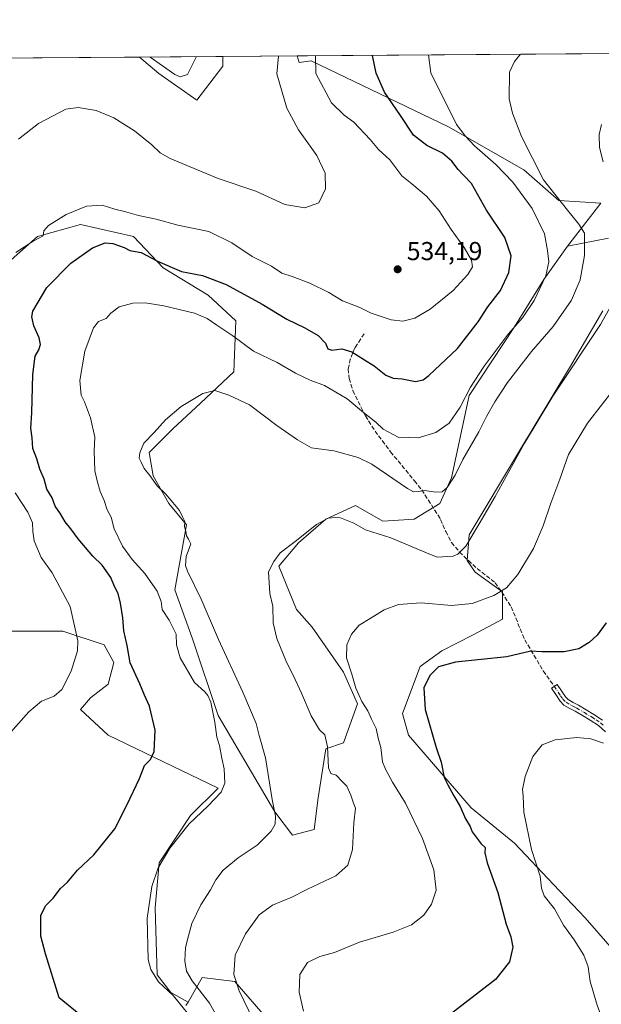
# Model space of a CAD drawing. Units: metres. Extents: x 549608 to 553069, y 4707790 to 4710129.
# Drawn here: x 551014 to 551238, y 4709749 to 4710129 of the extents above; entities that cross this region are included whole.
import ezdxf

# ---------------------------------------------------------------- set-up
doc = ezdxf.new("R2010")
doc.units = ezdxf.units.M
doc.header["$MEASUREMENT"] = 0
doc.linetypes.add('DGN Style 3', pattern=[2.307223458686699, 1.648016756204785, -0.6592067024819142])
doc.linetypes.add('DGN Style 4', pattern=[2.6384748266838614, 1.318413404963828, -0.6592067024819142, 0.001648016756204785, -0.6592067024819142])
for name, color, linetype, lineweight in [('Camino Cxs', 7, 'Continuous', 0), ('Camino eje', 30, 'DGN Style 4', 13), ('Comarca CxS', 21, 'Continuous', 0), ('Comunidad Autónoma CxS', 142, 'Continuous', 0), ('Cultivos herbáceos CxS', 92, 'Continuous', 0), ('Cultivos leñosos CxS', 92, 'Continuous', 0), ('Curva de nivel maestra', 30, 'Continuous', 30), ('Curva de nivel normal', 30, 'Continuous', 0), ('Matorral CxS', 135, 'Continuous', 0), ('Municipio CxS', 4, 'Continuous', 0), ('Pastizal CxS', 92, 'Continuous', 0), ('Provincia CxS', 1, 'Continuous', 0), ('Punto de cota en terreno', 7, 'Continuous', 0), ('Rótulo de punto de cota en terreno', 7, 'Continuous', 0), ('Senda', 7, 'DGN Style 3', 0)]:
    doc.layers.add(name, color=color, linetype=linetype, lineweight=lineweight)
doc.styles.add('Style-Arial', font='txt')

# ---------------------------------------------------------------- blocks, each defined once
blk = doc.blocks.new('*U13')
at = {"layer": 'Matorral CxS', "color": 135, "linetype": 'Continuous', "lineweight": 0}
blk.add_polyline3d([(551077.8860999999, 4709748.282299999, 519.5647999999928), (551078.6671000002, 4709749.634500001, 518.7158999999956), (551084.1495000003, 4709759.125499999, 514.4312000000064), (551096.6749, 4709757.6239, 510.7448000000004), (551115.9587000003, 4709735.3707, 507.9011000000028)], dxfattribs=at)
blk = doc.blocks.new('*U20')
at = {"layer": 'Cultivos leñosos CxS', "color": 92, "linetype": 'Continuous', "lineweight": 0}
blk.add_polyline3d([(551006.9354999998, 4709892.752499999, 533.358699999997), (551030.4118999997, 4709892.7521, 530.7035999999935), (551046.3151000004, 4709887.4509, 529.3380999999936), (551050.1013000002, 4709880.6351, 529.104600000006), (551047.8295, 4709872.3049, 529.4223000000056), (551041.0135000004, 4709867.003900001, 529.6766999999963), (551037.2269000001, 4709862.460300001, 529.6753999999928), (551047.8290999997, 4709852.615300001, 528.9660000000003), (551090.2374999998, 4709832.1677, 521.6398999999947), (551079.6350999996, 4709821.5659, 522.3056999999973), (551067.5179000003, 4709803.390900001, 522.1631999999954), (551066.0028999997, 4709785.973300001, 519.7695999999996), (551066.7597000003, 4709760.225299999, 519.6785999999993), (551072.0608999999, 4709753.409499999, 519.8856999999989), (551078.6671000002, 4709749.634500001, 518.7158999999956), (551077.8860999999, 4709748.282299999, 519.5647999999928)], dxfattribs=at)
blk = doc.blocks.new('5PATER')
at = {"layer": 'Pastizal CxS', "linetype": 'Continuous', "lineweight": 0}
h = blk.add_hatch(color=51, dxfattribs=at)
edge = h.paths.add_edge_path()
edge.add_ellipse((0, 0), major_axis=(-0.1095731443231308, -0.1110710700762829), ratio=0.9994222409660322, start_angle=0, end_angle=360)

msp = doc.modelspace()

# ---------------------------------------------------------------- linework, layer by layer
at = {"layer": 'Camino Cxs', "color": 7, "linetype": 'Continuous', "lineweight": 0}
msp.add_polyline3d([(551239.7401000002, 4709853.920100001, 496.260500000004), (551237.0601000004, 4709856.3201, 496.4196999999986), (551233.8601000002, 4709858.370100001, 496.6698000000034), (551230.9101, 4709860.1601, 496.9845999999961), (551228.0000999998, 4709861.9101, 497.0819999999949), (551226.0201000003, 4709862.9101, 497.3361000000005), (551223.7200999996, 4709864.220100001, 497.7842999999993), (551222.3000999996, 4709865.6801, 498.101800000004), (551220.5401, 4709868.290100001, 498.6628000000055), (551218.9101, 4709870.700099999, 499.0056999999942), (551221.0601000004, 4709872.1601, 499.3467999999993), (551222.7001, 4709869.7401, 498.9496999999974), (551224.3300999999, 4709867.3301, 498.6015999999945), (551225.3300999999, 4709866.300100001, 498.3895000000048), (551227.2500999998, 4709865.210100001, 498.107799999998), (551229.2600999996, 4709864.190099999, 497.8932999999961), (551232.2500999998, 4709862.390100001, 497.6497999999993), (551235.2401000002, 4709860.5801, 497.500199999995), (551238.6401000004, 4709858.390100001, 497.1779999999999)], dxfattribs=at)
msp.add_polyline3d([(551239.7401000002, 4709853.920100001, 496.260500000004), (551237.0601000004, 4709856.3201, 496.4196999999986), (551233.8601000002, 4709858.370100001, 496.6698000000034), (551230.9101, 4709860.1601, 496.9845999999961), (551228.0000999998, 4709861.9101, 497.0819999999949), (551226.0201000003, 4709862.9101, 497.3361000000005), (551223.7200999996, 4709864.220100001, 497.7842999999993), (551222.3000999996, 4709865.6801, 498.101800000004), (551220.5401, 4709868.290100001, 498.6628000000055), (551218.9101, 4709870.700099999, 499.0056999999942), (551221.0601000004, 4709872.1601, 499.3467999999993), (551222.7001, 4709869.7401, 498.9496999999974), (551224.3300999999, 4709867.3301, 498.6015999999945), (551225.3300999999, 4709866.300100001, 498.3895000000048), (551227.2500999998, 4709865.210100001, 498.107799999998), (551229.2600999996, 4709864.190099999, 497.8932999999961), (551232.2500999998, 4709862.390100001, 497.6497999999993), (551235.2401000002, 4709860.5801, 497.500199999995), (551238.6401000004, 4709858.390100001, 497.1779999999999)], dxfattribs=at)
at = {"layer": 'Camino eje', "color": 30, "linetype": 'DGN Style 4', "lineweight": 13}
msp.add_polyline3d([(551219.9851000002, 4709871.4301, 499.1584000000003), (551222.4351000004, 4709867.8101, 498.5276000000013), (551223.3151000004, 4709866.505100001, 498.3142999999982), (551224.5251000002, 4709865.2601, 498.0580999999948), (551226.6350999996, 4709864.0601, 497.6975999999996), (551227.6250999998, 4709863.5601, 497.5093999999954), (551228.6300999997, 4709863.050100001, 497.4324000000051), (551231.5800999999, 4709861.2751, 497.2933000000049), (551234.5500999996, 4709859.475099999, 497.0715999999957), (551236.1501000002, 4709858.450099999, 496.8788000000059), (551237.8501000004, 4709857.3551, 496.690499999997), (551239.3400999998, 4709856.0251, 496.7042999999976)], dxfattribs=at)
at = {"layer": 'Comarca CxS', "color": 21, "linetype": 'Continuous', "lineweight": 0, "flags": 128}
msp.add_lwpolyline([(549621.1180154504, 4708248.142077632), (549607.900000373, 4710103.469982866), (553029.3500003972, 4710128.519982863)], dxfattribs=at)
at = {"layer": 'Comunidad Autónoma CxS', "color": 142, "linetype": 'Continuous', "lineweight": 0, "flags": 128}
msp.add_lwpolyline([(549621.1180154504, 4708248.142077632), (549607.900000373, 4710103.469982866), (553029.3500003972, 4710128.519982863)], dxfattribs=at)
at = {"layer": 'Cultivos herbáceos CxS', "color": 92, "linetype": 'Continuous', "lineweight": 0, "extrusion": (0.2201221646822297, 0.001611883801525977, 0.975470980832449), "elevation": 129426.156146908, "flags": 128}
msp.add_lwpolyline([(4705952.697565346, -571084.8553749347), (4705952.697565346, -571114.2973271137)], dxfattribs=at)
at = {"layer": 'Cultivos herbáceos CxS', "color": 92, "linetype": 'Continuous', "lineweight": 0, "extrusion": (0.03174552739932184, 0.0002323696166035565, 0.9994959567174349), "elevation": 19127.15784397586, "flags": 128}
msp.add_lwpolyline([(4705954.406756644, -585133.6182796278), (4705954.406756643, -585208.9339585565)], dxfattribs=at)
at = {"layer": 'Cultivos herbáceos CxS', "color": 92, "linetype": 'Continuous', "lineweight": 0}
for points in [[(550982.9197000006, 4710113.5371, 542.1410000000033), (551059.9659000002, 4710114.101199999, 539.2529999999971), (551067.4559000004, 4710107.7237, 538.8960999999981), (551082.0409000004, 4710097.522299999, 539.1496999999945), (551092.0806999998, 4710110.6501, 539.3650999999954), (551092.0806999998, 4710114.336300001, 539.6545999999944), (551120.7997000003, 4710114.546599999, 533.1735999999946), (551121.4957999997, 4710111.947899999, 533.198000000004), (551126.1847999999, 4710112.654800001, 531.0071999999927), (551179.1014999999, 4710087.1887, 521.3159000000014), (551208.2057999996, 4710070.6522, 516.3043999999937), (551221.7657000005, 4710058.7459, 515.1391000000004), (551237.9715, 4710057.753699999, 512.1661000000023), (551225.0406999998, 4710041.178500001, 517.5433000000048), (551215.9528999999, 4710028.3047, 521.8254000000015), (551204.5931000002, 4710010.129899999, 521.8007999999973), (551187.1747000003, 4709983.6249, 521.0231000000058), (551180.3583000004, 4709951.818700001, 516.0905999999959), (551175.8145000003, 4709941.973900001, 514.672200000001), (551165.9693, 4709935.9157, 512.959400000007), (551153.8525, 4709935.158700001, 512.1117999999988), (551143.2505000001, 4709941.2171, 512.4845999999961), (551131.8909, 4709935.916300001, 510.3567999999942), (551121.2884999998, 4709926.8289, 510.3090999999986), (551113.7153000003, 4709917.7415, 510.0424999999959), (551120.5307, 4709901.080900001, 508.2642000000051), (551126.5891000004, 4709894.2653, 507.6039000000019), (551138.7055000003, 4709876.847300001, 506.4352999999974), (551144.0062999995, 4709864.7305, 506.4714999999997), (551138.7049000004, 4709849.5847, 508.7247000000062), (551131.8892999999, 4709847.312899999, 510.5632000000041), (551128.8596999999, 4709828.380700001, 512.2002000000066), (551127.3448999999, 4709816.2641, 513.2078000000038), (551119.0144999997, 4709813.9923, 514.4137999999948), (551112.1990999999, 4709823.0799, 515.9263000000064), (551090.2379000001, 4709860.1875, 519.9728999999934), (551080.3936999999, 4709889.722300001, 518.2773000000016), (551073.5783000002, 4709908.6547, 517.6514000000025), (551078.1224999996, 4709933.645300001, 514.9628999999986), (551071.3071, 4709941.975500001, 515.3352000000014), (551065.2487000005, 4709952.5777, 514.9373999999953), (551063.7342999997, 4709961.665300001, 515.2975000000006), (551072.8221000005, 4709970.752699999, 514.7021999999997), (551083.4244999997, 4709980.597300001, 515.2981), (551096.2988999998, 4709992.7139, 518.043399999995), (551097.0565, 4710012.4033, 522.7621999999974), (551086.4545, 4710022.248299999, 523.9835000000021), (551069.0367000002, 4710032.8507, 524.7526999999973), (551057.6775000002, 4710044.967700001, 527.4233999999997), (551037.2304999996, 4710049.511700001, 529.5957000000053), (551020.5696999999, 4710044.9681, 531.306700000001), (551006.9380999999, 4710032.851700001, 531.4361999999965)], [(551059.9656999996, 4710114.101299999, 539.2529999999971), (551067.4559000004, 4710107.7237, 538.8960999999981), (551082.0409000004, 4710097.522299999, 539.1496999999945), (551092.0806999998, 4710110.6501, 539.3650999999954), (551092.0806999998, 4710114.3365, 539.6545999999944)], [(551120.7997000003, 4710114.546700001, 533.1735999999946), (551121.4957999997, 4710111.947899999, 533.198000000004), (551126.1847999999, 4710112.654800001, 531.0071999999927), (551179.1014999999, 4710087.1887, 521.3159000000014), (551208.2057999996, 4710070.6522, 516.3043999999937), (551221.7657000005, 4710058.7459, 515.1391000000004), (551237.9715, 4710057.753699999, 512.1661000000023), (551225.0406999998, 4710041.178500001, 517.5433000000048)], [(551006.9380999999, 4710032.851700001, 531.4361999999965), (551020.5696999999, 4710044.9681, 531.306700000001), (551037.2304999996, 4710049.511700001, 529.5957000000053), (551057.6775000002, 4710044.967700001, 527.4233999999997), (551069.0367000002, 4710032.8507, 524.7526999999973), (551086.4545, 4710022.248299999, 523.9835000000021), (551097.0565, 4710012.4033, 522.7621999999974), (551096.2988999998, 4709992.7139, 518.043399999995), (551083.4244999997, 4709980.597300001, 515.2981), (551072.8221000005, 4709970.752699999, 514.7021999999997), (551063.7342999997, 4709961.665300001, 515.2975000000006), (551065.2487000005, 4709952.5777, 514.9373999999953), (551071.3071, 4709941.975500001, 515.3352000000014), (551078.1224999996, 4709933.645300001, 514.9628999999986), (551073.5783000002, 4709908.6547, 517.6514000000025), (551080.3936999999, 4709889.722300001, 518.2773000000016), (551090.2379000001, 4709860.1875, 519.9728999999934), (551112.1990999999, 4709823.0799, 515.9263000000064), (551119.0144999997, 4709813.9923, 514.4137999999948), (551127.3448999999, 4709816.2641, 513.2078000000038), (551128.8596999999, 4709828.380700001, 512.2002000000066), (551131.8892999999, 4709847.312899999, 510.5632000000041), (551138.7049000004, 4709849.5847, 508.7247000000062), (551144.0062999995, 4709864.7305, 506.4714999999997), (551138.7055000003, 4709876.847300001, 506.4352999999974), (551126.5891000004, 4709894.2653, 507.6039000000019), (551120.5307, 4709901.080900001, 508.2642000000051), (551113.7153000003, 4709917.7415, 510.0424999999959), (551121.2884999998, 4709926.8289, 510.3090999999986), (551131.8909, 4709935.916300001, 510.3567999999942), (551143.2505000001, 4709941.2171, 512.4845999999961), (551153.8525, 4709935.158700001, 512.1117999999988), (551165.9693, 4709935.9157, 512.959400000007), (551175.8145000003, 4709941.973900001, 514.672200000001), (551180.3583000004, 4709951.818700001, 516.0905999999959), (551187.1747000003, 4709983.6249, 521.0231000000058), (551204.5931000002, 4710010.129899999, 521.8007999999973), (551215.9528999999, 4710028.3047, 521.8254000000015), (551225.0406999998, 4710041.178500001, 517.5433000000048)]]:
    msp.add_polyline3d(points, dxfattribs=at)
at = {"layer": 'Cultivos leñosos CxS', "color": 92, "linetype": 'Continuous', "lineweight": 0, "extrusion": (-0.01250345121563683, -9.153263438240027e-05, 0.9999218246090417), "elevation": -6782.069707509435, "flags": 128}
msp.add_lwpolyline([(551023.6313036104, 4710113.500150484), (551055.7487145355, 4710113.735250487)], dxfattribs=at)
at = {"layer": 'Cultivos leñosos CxS', "color": 92, "linetype": 'Continuous', "lineweight": 0, "extrusion": (0.1550647017078705, 0.001135328103578811, 0.9879036639846753), "elevation": 91333.63197929387, "flags": 128}
msp.add_lwpolyline([(4705953.304878518, -578424.6901727128), (4705953.304878518, -578634.4544054783)], dxfattribs=at)
at = {"layer": 'Cultivos leñosos CxS', "color": 92, "linetype": 'Continuous', "lineweight": 0}
for points in [[(551059.9656999996, 4710114.101299999, 539.2529999999971), (551067.4559000004, 4710107.7237, 538.8960999999981), (551082.0409000004, 4710097.522299999, 539.1496999999945), (551092.0806999998, 4710110.6501, 539.3650999999954), (551092.0806999998, 4710114.3365, 539.6545999999944)], [(551240.9441000001, 4710044.2075, 513.5718999999954), (551225.0406999998, 4710041.178500001, 517.5433000000048), (551237.9715, 4710057.753699999, 512.1661000000023), (551221.7657000005, 4710058.7459, 515.1391000000004), (551208.2057999996, 4710070.6522, 516.3043999999937), (551179.1014999999, 4710087.1887, 521.3159000000014), (551126.1847999999, 4710112.654800001, 531.0071999999927), (551121.4957999997, 4710111.947899999, 533.198000000004), (551120.7997000003, 4710114.546599999, 533.1735999999946), (551328.0209999997, 4710116.063800001, 500.6456999999937)], [(551120.7997000003, 4710114.546700001, 533.1735999999946), (551121.4957999997, 4710111.947899999, 533.198000000004), (551126.1847999999, 4710112.654800001, 531.0071999999927), (551179.1014999999, 4710087.1887, 521.3159000000014), (551208.2057999996, 4710070.6522, 516.3043999999937), (551221.7657000005, 4710058.7459, 515.1391000000004), (551237.9715, 4710057.753699999, 512.1661000000023), (551225.0406999998, 4710041.178500001, 517.5433000000048)], [(551006.9380999999, 4710032.851700001, 531.4361999999965), (551020.5696999999, 4710044.9681, 531.306700000001), (551037.2304999996, 4710049.511700001, 529.5957000000053), (551057.6775000002, 4710044.967700001, 527.4233999999997), (551069.0367000002, 4710032.8507, 524.7526999999973), (551086.4545, 4710022.248299999, 523.9835000000021), (551097.0565, 4710012.4033, 522.7621999999974), (551096.2988999998, 4709992.7139, 518.043399999995), (551083.4244999997, 4709980.597300001, 515.2981), (551072.8221000005, 4709970.752699999, 514.7021999999997), (551063.7342999997, 4709961.665300001, 515.2975000000006), (551065.2487000005, 4709952.5777, 514.9373999999953), (551071.3071, 4709941.975500001, 515.3352000000014), (551078.1224999996, 4709933.645300001, 514.9628999999986), (551073.5783000002, 4709908.6547, 517.6514000000025), (551080.3936999999, 4709889.722300001, 518.2773000000016), (551090.2379000001, 4709860.1875, 519.9728999999934), (551112.1990999999, 4709823.0799, 515.9263000000064), (551119.0144999997, 4709813.9923, 514.4137999999948), (551127.3448999999, 4709816.2641, 513.2078000000038), (551128.8596999999, 4709828.380700001, 512.2002000000066), (551131.8892999999, 4709847.312899999, 510.5632000000041), (551138.7049000004, 4709849.5847, 508.7247000000062), (551144.0062999995, 4709864.7305, 506.4714999999997), (551138.7055000003, 4709876.847300001, 506.4352999999974), (551126.5891000004, 4709894.2653, 507.6039000000019), (551120.5307, 4709901.080900001, 508.2642000000051), (551113.7153000003, 4709917.7415, 510.0424999999959), (551121.2884999998, 4709926.8289, 510.3090999999986), (551131.8909, 4709935.916300001, 510.3567999999942), (551143.2505000001, 4709941.2171, 512.4845999999961), (551153.8525, 4709935.158700001, 512.1117999999988), (551165.9693, 4709935.9157, 512.959400000007), (551175.8145000003, 4709941.973900001, 514.672200000001), (551180.3583000004, 4709951.818700001, 516.0905999999959), (551187.1747000003, 4709983.6249, 521.0231000000058), (551204.5931000002, 4710010.129899999, 521.8007999999973), (551215.9528999999, 4710028.3047, 521.8254000000015), (551225.0406999998, 4710041.178500001, 517.5433000000048), (551240.9441000001, 4710044.2075, 513.5718999999954)], [(551006.9380999999, 4710032.851700001, 531.4361999999965), (551020.5696999999, 4710044.9681, 531.306700000001), (551037.2304999996, 4710049.511700001, 529.5957000000053), (551057.6775000002, 4710044.967700001, 527.4233999999997), (551069.0367000002, 4710032.8507, 524.7526999999973), (551086.4545, 4710022.248299999, 523.9835000000021), (551097.0565, 4710012.4033, 522.7621999999974), (551096.2988999998, 4709992.7139, 518.043399999995), (551083.4244999997, 4709980.597300001, 515.2981), (551072.8221000005, 4709970.752699999, 514.7021999999997), (551063.7342999997, 4709961.665300001, 515.2975000000006), (551065.2487000005, 4709952.5777, 514.9373999999953), (551071.3071, 4709941.975500001, 515.3352000000014), (551078.1224999996, 4709933.645300001, 514.9628999999986), (551073.5783000002, 4709908.6547, 517.6514000000025), (551080.3936999999, 4709889.722300001, 518.2773000000016), (551090.2379000001, 4709860.1875, 519.9728999999934), (551112.1990999999, 4709823.0799, 515.9263000000064), (551119.0144999997, 4709813.9923, 514.4137999999948), (551127.3448999999, 4709816.2641, 513.2078000000038), (551128.8596999999, 4709828.380700001, 512.2002000000066), (551131.8892999999, 4709847.312899999, 510.5632000000041), (551138.7049000004, 4709849.5847, 508.7247000000062), (551144.0062999995, 4709864.7305, 506.4714999999997), (551138.7055000003, 4709876.847300001, 506.4352999999974), (551126.5891000004, 4709894.2653, 507.6039000000019), (551120.5307, 4709901.080900001, 508.2642000000051), (551113.7153000003, 4709917.7415, 510.0424999999959), (551121.2884999998, 4709926.8289, 510.3090999999986), (551131.8909, 4709935.916300001, 510.3567999999942), (551143.2505000001, 4709941.2171, 512.4845999999961), (551153.8525, 4709935.158700001, 512.1117999999988), (551165.9693, 4709935.9157, 512.959400000007), (551175.8145000003, 4709941.973900001, 514.672200000001), (551180.3583000004, 4709951.818700001, 516.0905999999959), (551187.1747000003, 4709983.6249, 521.0231000000058), (551204.5931000002, 4710010.129899999, 521.8007999999973), (551215.9528999999, 4710028.3047, 521.8254000000015), (551225.0406999998, 4710041.178500001, 517.5433000000048)], [(551240.9441000001, 4710044.2075, 513.5718999999954), (551225.0406999998, 4710041.178500001, 517.5433000000048)], [(551240.9441000001, 4710044.2075, 513.5718999999954), (551225.0406999998, 4710041.178500001, 517.5433000000048)], [(551238.6716999998, 4710016.187700001, 512.2217999999993), (551225.7972999997, 4709994.226299999, 511.4622999999993), (551206.1067000004, 4709961.663100001, 511.1111999999994), (551187.1737000002, 4709929.857100001, 511.5298000000039), (551186.4161, 4709920.0123, 509.8895000000048), (551189.4452999998, 4709915.468499999, 508.6395000000048), (551200.0475000005, 4709907.895300001, 505.6212999999989), (551200.0472999997, 4709897.293299999, 503.1898999999976), (551188.6875, 4709891.235099999, 502.5519999999961), (551176.5707, 4709885.176899999, 502.9934000000067), (551168.2402999997, 4709879.1187, 503.3285000000033), (551161.4243000001, 4709860.943700001, 502.7179999999935), (551163.6958999997, 4709852.613500001, 502.1331999999966), (551187.9291000003, 4709824.5933, 499.3923000000068), (551204.5893000001, 4709810.9617, 496.7906999999978), (551219.7351000002, 4709795.058300001, 494.6907000000065), (551231.8517000005, 4709782.1843, 493.1349000000046), (551242.4534999998, 4709770.067299999, 491.9903999999952)], [(551242.4534999998, 4709770.067299999, 491.9903999999952), (551231.8517000005, 4709782.1843, 493.1349000000046), (551219.7351000002, 4709795.058300001, 494.6907000000065), (551204.5893000001, 4709810.9617, 496.7906999999978), (551187.9291000003, 4709824.5933, 499.3923000000068), (551163.6958999997, 4709852.613500001, 502.1331999999966), (551161.4243000001, 4709860.943700001, 502.7179999999935), (551168.2402999997, 4709879.1187, 503.3285000000033), (551176.5707, 4709885.176899999, 502.9934000000067), (551188.6875, 4709891.235099999, 502.5519999999961), (551200.0472999997, 4709897.293299999, 503.1898999999976), (551200.0475000005, 4709907.895300001, 505.6212999999989), (551189.4452999998, 4709915.468499999, 508.6395000000048), (551186.4161, 4709920.0123, 509.8895000000048), (551187.1737000002, 4709929.857100001, 511.5298000000039), (551206.1067000004, 4709961.663100001, 511.1111999999994), (551225.7972999997, 4709994.226299999, 511.4622999999993), (551238.6716999998, 4710016.187700001, 512.2217999999993)], [(551242.4534999998, 4709770.067299999, 491.9903999999952), (551231.8517000005, 4709782.1843, 493.1349000000046), (551219.7351000002, 4709795.058300001, 494.6907000000065), (551204.5893000001, 4709810.9617, 496.7906999999978), (551187.9291000003, 4709824.5933, 499.3923000000068), (551163.6958999997, 4709852.613500001, 502.1331999999966), (551161.4243000001, 4709860.943700001, 502.7179999999935), (551168.2402999997, 4709879.1187, 503.3285000000033), (551176.5707, 4709885.176899999, 502.9934000000067), (551188.6875, 4709891.235099999, 502.5519999999961), (551200.0472999997, 4709897.293299999, 503.1898999999976), (551200.0475000005, 4709907.895300001, 505.6212999999989), (551189.4452999998, 4709915.468499999, 508.6395000000048), (551186.4161, 4709920.0123, 509.8895000000048), (551187.1737000002, 4709929.857100001, 511.5298000000039), (551206.1067000004, 4709961.663100001, 511.1111999999994), (551225.7972999997, 4709994.226299999, 511.4622999999993), (551238.6716999998, 4710016.187700001, 512.2217999999993)], [(551242.4534999998, 4709770.067299999, 491.9903999999952), (551231.8517000005, 4709782.1843, 493.1349000000046), (551219.7351000002, 4709795.058300001, 494.6907000000065), (551204.5893000001, 4709810.9617, 496.7906999999978), (551187.9291000003, 4709824.5933, 499.3923000000068), (551163.6958999997, 4709852.613500001, 502.1331999999966), (551161.4243000001, 4709860.943700001, 502.7179999999935), (551168.2402999997, 4709879.1187, 503.3285000000033), (551176.5707, 4709885.176899999, 502.9934000000067), (551188.6875, 4709891.235099999, 502.5519999999961), (551200.0472999997, 4709897.293299999, 503.1898999999976), (551200.0475000005, 4709907.895300001, 505.6212999999989), (551189.4452999998, 4709915.468499999, 508.6395000000048), (551186.4161, 4709920.0123, 509.8895000000048), (551187.1737000002, 4709929.857100001, 511.5298000000039), (551206.1067000004, 4709961.663100001, 511.1111999999994), (551225.7972999997, 4709994.226299999, 511.4622999999993), (551238.6716999998, 4710016.187700001, 512.2217999999993)], [(550894.9084999999, 4709920.3509, 545.7378999999928), (550903.1857000003, 4709915.472899999, 545.2226999999984), (550925.9046999998, 4709907.142300001, 545.0512000000017), (550950.1381000001, 4709897.297300001, 539.929999999993), (550963.0120999999, 4709892.7531, 537.854600000006), (551006.9354999998, 4709892.752499999, 533.358699999997), (551030.4118999997, 4709892.7521, 530.7035999999935), (551046.3151000004, 4709887.4509, 529.3380999999936), (551050.1013000002, 4709880.6351, 529.104600000006), (551047.8295, 4709872.3049, 529.4223000000056), (551041.0135000004, 4709867.003900001, 529.6766999999963), (551037.2269000001, 4709862.460300001, 529.6753999999928), (551047.8290999997, 4709852.615300001, 528.9660000000003), (551090.2374999998, 4709832.1677, 521.6398999999947), (551079.6350999996, 4709821.5659, 522.3056999999973), (551067.5179000003, 4709803.390900001, 522.1631999999954), (551066.0028999997, 4709785.973300001, 519.7695999999996), (551066.7597000003, 4709760.225299999, 519.6785999999993), (551072.0608999999, 4709753.409499999, 519.8856999999989), (551078.6671000002, 4709749.634500001, 518.7158999999956)], [(550894.9084999999, 4709920.3509, 545.7378999999928), (550903.1857000003, 4709915.472899999, 545.2226999999984), (550925.9046999998, 4709907.142300001, 545.0512000000017), (550950.1381000001, 4709897.297300001, 539.929999999993), (550963.0120999999, 4709892.7531, 537.854600000006), (551006.9354999998, 4709892.752499999, 533.358699999997), (551030.4118999997, 4709892.7521, 530.7035999999935), (551046.3151000004, 4709887.4509, 529.3380999999936), (551050.1013000002, 4709880.6351, 529.104600000006), (551047.8295, 4709872.3049, 529.4223000000056), (551041.0135000004, 4709867.003900001, 529.6766999999963), (551037.2269000001, 4709862.460300001, 529.6753999999928), (551047.8290999997, 4709852.615300001, 528.9660000000003), (551090.2374999998, 4709832.1677, 521.6398999999947), (551079.6350999996, 4709821.5659, 522.3056999999973), (551067.5179000003, 4709803.390900001, 522.1631999999954), (551066.0028999997, 4709785.973300001, 519.7695999999996), (551066.7597000003, 4709760.225299999, 519.6785999999993), (551072.0608999999, 4709753.409499999, 519.8856999999989), (551078.6671000002, 4709749.634500001, 518.7158999999956)], [(551115.9587000003, 4709735.3707, 507.9011000000028), (551096.6749, 4709757.6239, 510.7448000000004), (551084.1495000003, 4709759.125499999, 514.4312000000064), (551078.6671000002, 4709749.634500001, 518.7158999999956), (551072.0608999999, 4709753.409499999, 519.8856999999989), (551066.7597000003, 4709760.225299999, 519.6785999999993), (551066.0028999997, 4709785.973300001, 519.7695999999996), (551067.5179000003, 4709803.390900001, 522.1631999999954), (551079.6350999996, 4709821.5659, 522.3056999999973), (551090.2374999998, 4709832.1677, 521.6398999999947), (551047.8290999997, 4709852.615300001, 528.9660000000003), (551037.2269000001, 4709862.460300001, 529.6753999999928), (551041.0135000004, 4709867.003900001, 529.6766999999963), (551047.8295, 4709872.3049, 529.4223000000056), (551050.1013000002, 4709880.6351, 529.104600000006), (551046.3151000004, 4709887.4509, 529.3380999999936), (551030.4118999997, 4709892.7521, 530.7035999999935), (551006.9354999998, 4709892.752499999, 533.358699999997)], [(551238.8410999998, 4709656.279100001, 491.3736999999965), (551203.8718999998, 4709655.4801, 499.1674000000058), (551190.1643000003, 4709677.066299999, 498.3825999999972), (551147.3240999999, 4709700.263300001, 503.4627000000037), (551138.4013, 4709703.831300001, 505.1667000000016), (551121.7642999999, 4709722.3915, 507.4268000000012), (551115.9587000003, 4709735.3707, 507.9011000000028), (551096.6749, 4709757.6239, 510.7448000000004), (551084.1495000003, 4709759.125499999, 514.4312000000064), (551078.6671000002, 4709749.634500001, 518.7158999999956)], [(551078.6671000002, 4709749.634500001, 518.7158999999956), (551077.8860999999, 4709748.282299999, 519.5647999999928)]]:
    msp.add_polyline3d(points, dxfattribs=at)
msp.add_polyline3d([(551059.9659000002, 4710114.101199999, 539.2529999999971), (551092.0806999998, 4710114.336300001, 539.6545999999944), (551092.0806999998, 4710110.6501, 539.3650999999954), (551082.0409000004, 4710097.522299999, 539.1496999999945), (551067.4559000004, 4710107.7237, 538.8960999999981)], close=True, dxfattribs=at)
at = {"layer": 'Curva de nivel maestra', "color": 30, "linetype": 'Continuous', "lineweight": 30, "flags": 128}
for points, elevation in [([(551040.75, 4709741.670100001), (551029.0199999996, 4709751.2401), (551023.6299999999, 4709768.220100001), (551021.8799999999, 4709775.0701), (551021.9299999997, 4709783.2301), (551023.7800000003, 4709786.9001), (551026.6200000001, 4709789.700099999), (551029.5300000003, 4709793.460100001), (551032.2000000002, 4709795.940099999), (551036.0599999996, 4709800.530099999), (551042.3600000005, 4709806.440099999), (551050.4000000004, 4709816.440099999), (551055.2100000001, 4709825.870100001), (551059.9600000001, 4709835.9001), (551061.9000000004, 4709840.9001), (551064.1699999999, 4709843.190099999), (551065.6299999999, 4709846.2601), (551066.04, 4709854.5801), (551063.7999999998, 4709863.8301), (551061.8200000003, 4709868.0601), (551060.0300000003, 4709872.3301), (551056.4000000004, 4709880.470100001), (551055.2300000004, 4709887.190099999), (551053.9699999997, 4709892.890100001), (551053.5499999998, 4709897.790100001), (551052.6200000001, 4709903.530099999), (551051.6799999997, 4709907.2501), (551050.3399999999, 4709909.920100001), (551048.8600000005, 4709913.440099999), (551045.5499999998, 4709918.120100001), (551041.9699999997, 4709921.590100001), (551036.3200000003, 4709928.2501), (551033.5199999996, 4709932.1601), (551031.2999999998, 4709934.870100001), (551029.4800000004, 4709938.0001), (551027.4699999997, 4709940.860099999), (551026.2100000001, 4709944.110099999), (551024.2300000004, 4709947.5101), (551023.1100000005, 4709951.2601), (551021.5300000003, 4709955.220100001), (551020.3300000001, 4709959.210100001), (551018.7699999996, 4709963.210100001), (551018.5499999998, 4709967.210100001), (551018.0800000001, 4709971.0101), (551018.3799999999, 4709976.9101), (551018.79, 4709991.6801), (551019.7599999999, 4709998.710100001), (551021.1399999997, 4710001.210100001), (551021.75, 4710003.220100001), (551021.2599999999, 4710005.780099999), (551019.1699999999, 4710010.4101), (551018.3899999997, 4710013.9001), (551018.7699999996, 4710016.090100001), (551024.1399999997, 4710025.220100001), (551033.4199999999, 4710034.600099999), (551041.8300000001, 4710040.4801), (551046.6900000004, 4710042.440099999), (551049.6699999999, 4710042.2301), (551054.0599999996, 4710040.620100001), (551056.2599999999, 4710039.4901), (551060.5700000003, 4710038.700099999), (551066.8600000005, 4710035.380100001), (551076.2199999997, 4710031.440099999), (551084.29, 4710029.860099999), (551093.4299999997, 4710026.340100001), (551107.2400000002, 4710018.8101), (551116.7999999998, 4710013.030099999), (551123.7999999998, 4710009.710100001), (551128.8200000003, 4710006.7301), (551131.6799999997, 4710003.800100001), (551132.5499999998, 4710001.5801), (551134.2000000002, 4710001.130100001), (551138.0499999998, 4710001.5701), (551141.9199999999, 4710000.4801), (551146.7199999997, 4709997.290100001), (551150.4900000002, 4709994.970100001), (551155.04, 4709991.4001), (551157.8300000001, 4709990.2501), (551161.2800000003, 4709990.0001), (551166.4199999999, 4709988.9801), (551169.3700000001, 4709989.620100001), (551171.6100000005, 4709991.2401), (551182.6500000004, 4710001.7601), (551190.6299999999, 4710012.020099999), (551194.2999999998, 4710017.720100001), (551199.1699999999, 4710024.140100001), (551202.4800000004, 4710031.0601), (551203.3799999999, 4710037.420100001), (551200.9400000004, 4710044.520099999), (551193.8600000005, 4710055.100099999), (551188.0499999998, 4710065.290100001), (551185, 4710068.5601), (551182.8399999999, 4710070.7401), (551180.4400000004, 4710073.9901), (551176.9000000004, 4710077.050100001), (551170.7599999999, 4710079.9801), (551165.6100000005, 4710083.9801), (551160.6200000001, 4710091.530099999), (551154.4100000003, 4710100.530099999), (551151.2400000002, 4710107.9301), (551149.9056000002, 4710114.7597)], 525), ([(551240.04, 4709895.890100001), (551236.54, 4709891.1801), (551233.4900000002, 4709888.270099999), (551229.4900000002, 4709885.950099999), (551223.75, 4709884.670100001), (551215.1600000003, 4709884.770099999), (551210.8799999999, 4709885.0001), (551201.6200000001, 4709882.840100001), (551181.8799999999, 4709880.710100001), (551175.2999999998, 4709879.0101), (551171.9199999999, 4709875.600099999), (551169.6900000004, 4709870.890100001), (551170.1900000004, 4709862.4901), (551174.3600000005, 4709847.850099999), (551176.2800000003, 4709842.130100001), (551177.4699999997, 4709836.300100001), (551178.8499999996, 4709833.450099999), (551181.2199999997, 4709829.1501), (551183.7000000002, 4709825.0601), (551185.6900000004, 4709820.3301), (551187.4600000001, 4709817.4301), (551188.25, 4709815.3101), (551189.8799999999, 4709813.280099999), (551191.7100000001, 4709810.7301), (551193.3200000003, 4709809.220100001), (551193.1299999999, 4709807.2601), (551194.04, 4709803.380100001), (551198.1799999997, 4709791.960100001), (551201.4100000003, 4709779.7601), (551203.2599999999, 4709774.840100001), (551204.0099999999, 4709770.860099999), (551202.75, 4709765.2401), (551197.3600000005, 4709758.380100001), (551178.0899999999, 4709743.5801)], 500)]:
    msp.add_lwpolyline(points, dxfattribs=dict(at, elevation=elevation))
at = {"layer": 'Curva de nivel normal', "color": 30, "linetype": 'Continuous', "lineweight": 0, "flags": 128}
for points, elevation in [([(551127.7999999998, 4710114.597899999), (551128.0300000003, 4710107.7601), (551134.04, 4710096.520099999), (551138.9400000004, 4710091.7401), (551142.6600000003, 4710089.030099999), (551148.9000000004, 4710082.290100001), (551152.1799999997, 4710078.4001), (551156.5599999996, 4710074.4101), (551161.2199999997, 4710068.300100001), (551165.0099999999, 4710065.2401), (551170.6200000001, 4710060.520099999), (551175.5899999999, 4710054.8201), (551180.1699999999, 4710047.590100001), (551185.1500000004, 4710040.630100001), (551187.9800000004, 4710035.720100001), (551188.3700000001, 4710033.220100001), (551186.5999999996, 4710030.2601), (551180.9000000004, 4710024.020099999), (551172.04, 4710016.940099999), (551166.1600000003, 4710013.440099999), (551161.5199999996, 4710012.2601), (551157.0099999999, 4710012.720100001), (551149.3899999997, 4710015.350099999), (551144.9400000004, 4710017.5601), (551138.3099999996, 4710020.1601), (551132.9600000001, 4710023.3201), (551125.6399999997, 4710026.870100001), (551118.8899999997, 4710029.460100001), (551114.9199999999, 4710030.8201), (551110.8499999996, 4710033.420100001), (551103.4100000003, 4710037.210100001), (551095.5999999996, 4710042.4301), (551086.7199999997, 4710046.850099999), (551074.7800000003, 4710049.340100001), (551066.3600000005, 4710051.590100001), (551059.5300000003, 4710053.020099999), (551054.1200000001, 4710054.590100001), (551050.4400000004, 4710055.5001), (551045.5800000001, 4710056.950099999), (551039.5599999996, 4710056.630100001), (551031.7100000001, 4710053.390100001), (551024.8200000003, 4710049.200099999), (551023, 4710047.0801), (551022.8200000003, 4710045.1801), (551018.9800000004, 4710043.140100001), (551012.2800000003, 4710038.7501)], 530), ([(551113.5663000001, 4710114.4937), (551112.9699999997, 4710107.640100001), (551116.8200000003, 4710094.440099999), (551121.2999999998, 4710086.100099999), (551128.3300000001, 4710076.120100001), (551131.5599999996, 4710069.370100001), (551131.7000000002, 4710063.2501), (551129.1100000005, 4710057.920100001), (551123.6799999997, 4710055.9101), (551116.0800000001, 4710057.2301), (551104.8200000003, 4710062.420100001), (551090.3099999996, 4710067.3201), (551071.79, 4710074.940099999), (551067.8700000001, 4710077.1801), (551064.7400000002, 4710080.3201), (551058.0700000003, 4710085.710100001), (551050.0899999999, 4710090.720100001), (551043.2300000004, 4710093.460100001), (551036.3200000003, 4710094.6501), (551031.5700000003, 4710094.040100001), (551020.9800000004, 4710088.4301), (551013.25, 4710082.460100001)], 535), ([(551082.1699999999, 4709740.800100001), (551073.1100000005, 4709752.030099999), (551067.25, 4709757.5001), (551064.3099999996, 4709762.270099999), (551063.2800000003, 4709766.0601), (551062.8600000005, 4709782.040100001), (551064.7000000002, 4709794.2301), (551067.2100000001, 4709801.440099999), (551071.6299999999, 4709809.050100001), (551079.1299999999, 4709818.440099999), (551086.2599999999, 4709825.2301), (551091.4800000004, 4709830.5601), (551092.9199999999, 4709834.0801), (551092.5999999996, 4709839.620100001), (551091.6900000004, 4709843.7401), (551090.79, 4709848.550100001), (551089.75, 4709851.800100001), (551089.0499999998, 4709857.640100001), (551087.4699999997, 4709865.380100001), (551086.3200000003, 4709867.9001), (551085.1399999997, 4709869.350099999), (551081.1399999997, 4709872.940099999), (551075.6500000004, 4709882.460100001), (551074.2400000002, 4709887.370100001), (551074.0499999998, 4709891.550100001), (551071.3799999999, 4709896.890100001), (551068.6799999997, 4709901.020099999), (551068.25, 4709904.090100001), (551066.8300000001, 4709908.0801), (551062.0300000003, 4709914.940099999), (551057.1399999997, 4709920.370100001), (551053.3700000001, 4709925.540100001), (551050.2300000004, 4709932.210100001), (551049.0800000001, 4709936.640100001), (551047.54, 4709939.5101), (551046.3600000005, 4709943.0601), (551044.8399999999, 4709946.590100001), (551043.6500000004, 4709950.7301), (551042.7100000001, 4709954.550100001), (551042.4600000001, 4709962.130100001), (551042.6699999999, 4709967.5601), (551041.0099999999, 4709974.940099999), (551038.7699999996, 4709981.090100001), (551037.4900000002, 4709983.710100001), (551036.9100000003, 4709989.3201), (551038.9000000004, 4710000.6601), (551042.1699999999, 4710009.710100001), (551044.1600000003, 4710012.190099999), (551047.1200000001, 4710013.3201), (551048.8499999996, 4710015.3201), (551052.1200000001, 4710017.7601), (551057.3499999996, 4710019.220100001), (551062.1100000005, 4710019.300100001), (551069.2999999998, 4710018.220100001), (551081.1799999997, 4710015.340100001), (551086.0999999996, 4710013.340100001), (551089.8099999996, 4710010.710100001), (551095.9199999999, 4710006.6501), (551103.9699999997, 4710000.7401), (551113.0800000001, 4709996.3201), (551120.0999999996, 4709992.220100001), (551125.8200000003, 4709989.450099999), (551131.3200000003, 4709987.380100001), (551140.1100000005, 4709982.2601), (551146.4000000004, 4709976.9801), (551151.0999999996, 4709973.360099999), (551154, 4709970.5701), (551159.7199999997, 4709967.5701), (551167.4299999997, 4709967.300100001), (551174.3300000001, 4709969.360099999), (551179.4699999997, 4709972.9301), (551183.6299999999, 4709979.100099999), (551187.6200000001, 4709986.800100001), (551192.8899999997, 4709994.880100001), (551202.2100000001, 4710007.210100001), (551207.7400000002, 4710013.540100001), (551212.1900000004, 4710020.190099999), (551216.7000000002, 4710029.800100001), (551217.9000000004, 4710035.190099999), (551217.3600000005, 4710039.540100001), (551216.2400000002, 4710045.940099999), (551211.4100000003, 4710055.7401), (551203.9800000004, 4710065.880100001), (551197.4100000003, 4710072.610099999), (551189.1399999997, 4710079.9001), (551185.6100000005, 4710083.710100001), (551182.25, 4710088.090100001), (551172.3300000001, 4710108.0801), (551171.3907000005, 4710114.916999999)], 520), ([(551092.9699999997, 4709738.5701), (551086.9100000003, 4709749.300100001), (551080.2300000004, 4709757.9101), (551078.0999999996, 4709761.5701), (551077.4500000002, 4709765.530099999), (551077.6500000004, 4709770.7401), (551078.8200000003, 4709775.190099999), (551080.2000000002, 4709779.950099999), (551083.6699999999, 4709787.100099999), (551087.3799999999, 4709792.890100001), (551089.4500000002, 4709796.8201), (551092.25, 4709800.470100001), (551097.9699999997, 4709805.2601), (551105.3099999996, 4709810.190099999), (551110.7699999996, 4709815.530099999), (551112.3399999999, 4709818.270099999), (551112.4299999997, 4709821.300100001), (551111.0800000001, 4709827.8301), (551108.5599999996, 4709843.8101), (551106.1699999999, 4709852.420100001), (551104.9900000002, 4709857.030099999), (551099.8499999996, 4709869.220100001), (551090.4299999997, 4709889.460100001), (551083.79, 4709905.040100001), (551078.5099999999, 4709915.790100001), (551077.7599999999, 4709918.0601), (551077.9500000002, 4709921.520099999), (551079.7300000004, 4709926.380100001), (551078.8200000003, 4709928.190099999), (551078.0800000001, 4709929.420100001), (551077.7999999998, 4709931.3201), (551077.3600000005, 4709932.9301), (551077.4600000001, 4709934.970100001), (551076.6699999999, 4709936.5701), (551075.3799999999, 4709939.280099999), (551072.7699999996, 4709942.340100001), (551070.04, 4709945.610099999), (551066.79, 4709948.700099999), (551063.8799999999, 4709952.780099999), (551061.8099999996, 4709955.380100001), (551060.6200000001, 4709957.850099999), (551059.8300000001, 4709959.370100001), (551060.0300000003, 4709961.540100001), (551061.6799999997, 4709965.210100001), (551065.6200000001, 4709969.380100001), (551069.9199999999, 4709974.2401), (551076.0199999996, 4709979.370100001), (551084.3899999997, 4709984.3201), (551089, 4709985.5601), (551094.4500000002, 4709983.6801), (551102.4500000002, 4709980.020099999), (551112.9500000002, 4709972.020099999), (551120.9600000001, 4709966.4801), (551126.2800000003, 4709963.390100001), (551134.8700000001, 4709962.280099999), (551144.2999999998, 4709959.640100001), (551149.6200000001, 4709957.140100001), (551163.3099999996, 4709947.6801), (551165.6100000005, 4709946.420100001), (551167.6299999999, 4709946.520099999), (551170.0800000001, 4709946.9101), (551174.1100000005, 4709946.370100001), (551176.6699999999, 4709946.4801), (551178.6900000004, 4709948.0801), (551181.7000000002, 4709952.880100001), (551184.6399999997, 4709958.880100001), (551190.9100000003, 4709969.520099999), (551193.8300000001, 4709975.440099999), (551196.9900000002, 4709981.1801), (551201.9800000004, 4709988.610099999), (551211.1600000003, 4710000.5601), (551219.5999999996, 4710010.2601), (551226.5899999999, 4710020.370100001), (551229.9500000002, 4710028.2301), (551231.6100000005, 4710037.520099999), (551231.5800000001, 4710046.140100001), (551229.4800000004, 4710049.6601), (551225.1200000001, 4710055.0101), (551215.8700000001, 4710066.770099999), (551207.3200000003, 4710083.470100001), (551203.8600000005, 4710092.4101), (551202.5700000003, 4710098.050100001), (551202.7000000002, 4710108.3101), (551204.6500000004, 4710112.450099999), (551207.0043000003, 4710115.1777)], 515), ([(551064.0292999996, 4710114.131100001), (551073.5199999996, 4710107.350099999), (551075.6500000004, 4710106.470100001), (551078.5, 4710107.390100001), (551081.9272999996, 4710114.2621)], 540), ([(551238.8600000005, 4710073.700099999), (551237.4699999997, 4710079.280099999), (551237.2300000004, 4710084.210100001), (551238.2100000001, 4710088.040100001)], 510), ([(551103.9199999999, 4709742.520099999), (551098.4000000004, 4709754.0001), (551096.3799999999, 4709760.3101), (551096.7999999998, 4709767.770099999), (551100.8399999999, 4709775.950099999), (551103.5999999996, 4709779.670100001), (551106.1299999999, 4709783.300100001), (551111.2699999996, 4709787.090100001), (551118.6699999999, 4709790.170100001), (551124.7800000003, 4709793.1601), (551135.6600000003, 4709798.350099999), (551140.3700000001, 4709802.440099999), (551142.0999999996, 4709808.520099999), (551142.6500000004, 4709818.7601), (551143.3099999996, 4709824.4901), (551142.5199999996, 4709826.420100001), (551141.54, 4709829.460100001), (551139.9500000002, 4709832.870100001), (551138.2400000002, 4709834.600099999), (551135.7800000003, 4709837.1801), (551133.8200000003, 4709837.800100001), (551132.8499999996, 4709840.0001), (551132.5199999996, 4709848.0701), (551131.4800000004, 4709852.670100001), (551129.4199999999, 4709854.6601), (551126.2400000002, 4709860.0001), (551122.5, 4709868.780099999), (551119.2599999999, 4709875.790100001), (551116.6399999997, 4709880.780099999), (551112.9199999999, 4709889.890100001), (551111.5800000001, 4709895.890100001), (551111.4400000004, 4709902.3101), (551110.25, 4709907.2401), (551109.7199999997, 4709915.640100001), (551111.7300000004, 4709919.550100001), (551114.25, 4709922.890100001), (551120.0099999999, 4709927.290100001), (551128.29, 4709933.9001), (551132.79, 4709936.2301), (551136.7999999998, 4709936.6501), (551142.5800000001, 4709934.3301), (551147.0800000001, 4709931.7401), (551156.9699999997, 4709928.6601), (551169.9900000002, 4709923.220100001), (551174.79, 4709921.2401), (551180.9600000001, 4709921.590100001), (551182.7800000003, 4709922.350099999), (551185.8899999997, 4709925.530099999), (551190.9900000002, 4709934.110099999), (551197.2199999997, 4709944.5801), (551208.4199999999, 4709965.210100001), (551219.3799999999, 4709983.290100001), (551237.7800000003, 4710010.960100001), (551245.3799999999, 4710024.530099999)], 510), ([(551250.1100000005, 4709995.2401), (551232.7300000004, 4709972.970100001), (551225.5199999996, 4709960.880100001), (551222.0899999999, 4709951.340100001), (551218.5800000001, 4709942.030099999), (551215.7400000002, 4709933.340100001), (551211.9000000004, 4709924.550100001), (551205.9199999999, 4709914.550100001), (551201.5800000001, 4709909.460100001), (551196.6299999999, 4709906.460100001), (551188.2999999998, 4709903.4101), (551180.2999999998, 4709902.550100001), (551168.5700000003, 4709903.6501), (551159.8499999996, 4709903.040100001), (551154.3200000003, 4709900.890100001), (551149, 4709897.550100001), (551144.7199999997, 4709894.960100001), (551141.7800000003, 4709891.5801), (551139.9199999999, 4709887.460100001), (551139.8399999999, 4709882.470100001), (551141.9000000004, 4709876.140100001), (551143.4299999997, 4709870.6801), (551145.6900000004, 4709865.600099999), (551148.04, 4709861.960100001), (551149.5, 4709858.7601), (551151.2699999996, 4709855.1501), (551152.0800000001, 4709851.4801), (551153.0199999996, 4709847.890100001), (551153.6600000003, 4709842.2501), (551154.8899999997, 4709839.4801), (551157.5899999999, 4709834.5101), (551162.5999999996, 4709826.360099999), (551169.1500000004, 4709812.800100001), (551173.5199999996, 4709800.630100001), (551174.3799999999, 4709792.8101), (551172.5800000001, 4709787.440099999), (551169.6100000005, 4709783.2301), (551164.8399999999, 4709779.5101), (551157.8399999999, 4709776.620100001), (551144.7800000003, 4709772.7501), (551135.2199999997, 4709768.780099999), (551129.5700000003, 4709767.1801), (551124.7199999997, 4709764.880100001), (551121.7800000003, 4709760.3201), (551121.6100000005, 4709753.450099999), (551123.2000000002, 4709746.200099999)], 505), ([(551011.9800000004, 4709945.9901), (551016.9000000004, 4709938.5601), (551018.6799999997, 4709934.530099999), (551018.7800000003, 4709931.100099999), (551019.3300000001, 4709927.550100001), (551022, 4709921.130100001), (551026.2800000003, 4709915.200099999), (551033.2000000002, 4709902.220100001), (551036.1900000004, 4709889.030099999), (551036.0300000003, 4709885.130100001), (551033.5499999998, 4709877.3301), (551030.0099999999, 4709870.170100001), (551026.9800000004, 4709867.630100001), (551022.0899999999, 4709865.690099999), (551017.2300000004, 4709861.6501), (551009.3099999996, 4709852.5601)], 530), ([(551238.9400000004, 4709849.540100001), (551234.0800000001, 4709851.140100001), (551228.6200000001, 4709851.7401), (551220.3600000005, 4709850.840100001), (551215.2800000003, 4709848.850099999), (551211.6600000003, 4709844.340100001), (551208.7000000002, 4709836.630100001), (551207.75, 4709831.690099999), (551207.9500000002, 4709829.210100001), (551208.25, 4709822.960100001), (551211.1399999997, 4709808.5601), (551214.5199999996, 4709798.2301), (551215, 4709793.5601), (551216.0700000003, 4709790.690099999), (551220.0099999999, 4709785.670100001), (551223.5300000003, 4709779.2601), (551227.5999999996, 4709773.720100001), (551231.3600000005, 4709767.8101), (551233.0899999999, 4709763.200099999), (551233.8799999999, 4709757.540100001), (551236.4600000001, 4709748.4101), (551237.7599999999, 4709744.940099999), (551238.4000000004, 4709741.300100001)], 495)]:
    msp.add_lwpolyline(points, dxfattribs=dict(at, elevation=elevation))
at = {"layer": 'Matorral CxS', "color": 135, "linetype": 'Continuous', "lineweight": 0}
for points in [[(551238.8410999998, 4709656.279100001, 491.3736999999965), (551203.8718999998, 4709655.4801, 499.1674000000058), (551190.1643000003, 4709677.066299999, 498.3825999999972), (551147.3240999999, 4709700.263300001, 503.4627000000037), (551138.4013, 4709703.831300001, 505.1667000000016), (551121.7642999999, 4709722.3915, 507.4268000000012), (551115.9587000003, 4709735.3707, 507.9011000000028), (551096.6749, 4709757.6239, 510.7448000000004), (551084.1495000003, 4709759.125499999, 514.4312000000064), (551078.6671000002, 4709749.634500001, 518.7158999999956)], [(551078.6671000002, 4709749.634500001, 518.7158999999956), (551077.8860999999, 4709748.282299999, 519.5647999999928)]]:
    msp.add_polyline3d(points, dxfattribs=at)
at = {"layer": 'Municipio CxS', "color": 4, "linetype": 'Continuous', "lineweight": 0, "flags": 128}
msp.add_lwpolyline([(549621.1180154504, 4708248.142077632), (549607.900000373, 4710103.469982866), (553029.3500003972, 4710128.519982863)], dxfattribs=at)
at = {"layer": 'Provincia CxS', "color": 1, "linetype": 'Continuous', "lineweight": 0, "flags": 128}
msp.add_lwpolyline([(549621.1180154504, 4708248.142077632), (549607.900000373, 4710103.469982866), (553029.3500003972, 4710128.519982863)], dxfattribs=at)
at = {"layer": 'Senda', "color": 7, "linetype": 'DGN Style 3', "lineweight": 0}
msp.add_polyline3d([(551146.6300999997, 4710007.4001, 528.2005999999965), (551143.0701000001, 4710001.960100001, 526.4499999999971), (551141.2701000003, 4709997.640100001, 525.0409000000072), (551140.5100999996, 4709993.800100001, 524.0573000000004), (551140.7901, 4709990.120100001, 523.2651999999945), (551142.3101000004, 4709985.420100001, 522.167100000006), (551147.1101000002, 4709975.700099999, 520.4343999999984), (551150.8300999999, 4709969.880100001, 519.4015000000073), (551156.7901, 4709961.9101, 518.1171000000032), (551165.9901000002, 4709950.6801, 516.668399999995), (551168.8300999999, 4709947.2401, 516.3374999999943), (551176.1101000002, 4709935.800100001, 515.9271000000008), (551178.1101000002, 4709931.1601, 514.0635000000038), (551180.3101000004, 4709926.920100001, 511.7271000000038), (551183.4401000004, 4709923.2301, 510.7973000000056), (551186.8300999999, 4709919.960100001, 509.702099999995), (551190.1901000004, 4709916.920100001, 508.7780999999959), (551197.1601, 4709911.390100001, 507.3975000000065), (551199.7100999998, 4709907.800100001, 506.9839000000065), (551203.3110999997, 4709902.0867, 503.4541000000027), (551208.6026999997, 4709889.386499999, 501.2246000000014), (551215.7465000004, 4709877.348099999, 499.8738000000012), (551219.9851000002, 4709871.4301, 499.1584000000003)], dxfattribs=at)

# ---------------------------------------------------------------- block references
at = {"layer": 'Cultivos leñosos CxS', "color": 92, "linetype": 'Continuous', "lineweight": 0}
msp.add_blockref('*U20', (0, 0), dxfattribs=at)
at = {"layer": 'Matorral CxS', "color": 135, "linetype": 'Continuous', "lineweight": 0}
msp.add_blockref('*U13', (0, 0), dxfattribs=at)
at = {"layer": 'Punto de cota en terreno', "color": 7, "linetype": 'Continuous', "lineweight": 0, "xscale": 10, "yscale": 10, "zscale": 10}
msp.add_blockref('5PATER', (551159.5499999998, 4710032.26, 534.1900000000023), dxfattribs=at)

# ---------------------------------------------------------------- texts
at = {"layer": 'Rótulo de punto de cota en terreno', "color": 7, "linetype": 'Continuous', "lineweight": 0, "style": 'Style-Arial'}
msp.add_text('534,19', height=7.000000000000002, dxfattribs=at).set_placement((551163.0778000001, 4710035.787799999))

doc.saveas('drawing.dxf')
